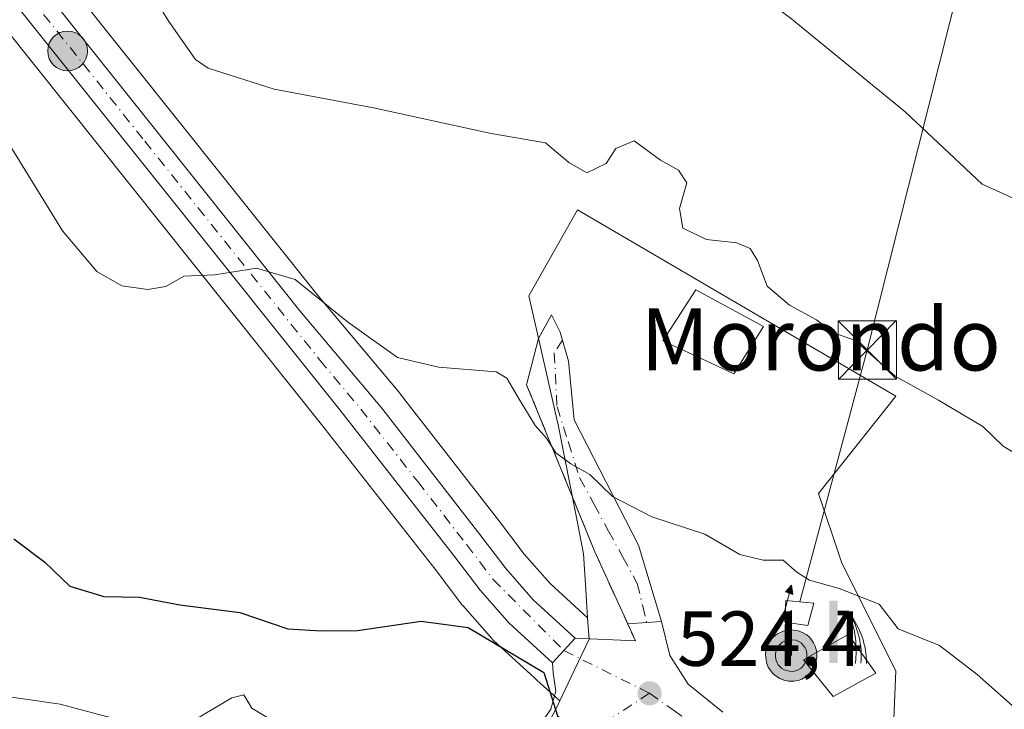
# Model space of a CAD drawing. Units: metres. Extents: x 593584 to 597022, y 4745256 to 4747622.
# Drawn here: x 595470 to 595597, y 4745320 to 4745409 of the extents above; entities that cross this region are included whole.
import ezdxf
from ezdxf.enums import TextEntityAlignment as Align

# ---------------------------------------------------------------- set-up
doc = ezdxf.new("R2010")
doc.units = ezdxf.units.M
doc.header["$MEASUREMENT"] = 0
for name, pattern in [('DGN Style 3', [2.307223458686699, 1.648016756204785, -0.6592067024819142]), ('DGN Style 4', [2.6384748266838614, 1.318413404963828, -0.6592067024819142, 0.001648016756204785, -0.6592067024819142]), ('DGN Style 5', [1.1536117293433497, 0.4944050268614355, -0.6592067024819142])]:
    doc.linetypes.add(name, pattern=pattern)
for name, color, linetype, lineweight in [('Antena puntual', 7, 'Continuous', 0), ('Carretera de calzada única Cxs', 7, 'Continuous', 13), ('Carretera de calzada única eje', 7, 'DGN Style 4', 0), ('Corriente natural lineal oculto', 9, 'DGN Style 4', 13), ('Corriente natural oculto Cxs', 9, 'Continuous', 13), ('Curva de nivel maestra', 30, 'Continuous', 30), ('Curva de nivel normal', 30, 'Continuous', 0), ('Curva de nivel normal depresión', 30, 'DGN Style 5', 0), ('Edificación Cxs', 1, 'Continuous', 13), ('Instalación de energía eléctrica Cxs', 135, 'Continuous', 0), ('Matorral CxS', 135, 'Continuous', 0), ('Muro lineal', 1, 'DGN Style 3', 13), ('Núcleo urbano CxS', 7, 'Continuous', 0), ('Prado CxS', 92, 'Continuous', 0), ('Punto de cota en terreno', 7, 'Continuous', 0), ('Punto kilométrico de carretera', 7, 'Continuous', 0), ('Rótulo de punto de cota en terreno', 7, 'Continuous', 0), ('Surgencia fuente', 7, 'Continuous', 0), ('Tendido', 6, 'Continuous', 0), ('Texto cartográfico', 7, 'Continuous', 0), ('Torre de tendido puntual', 7, 'Continuous', 0), ('Vía urbana Cxs', 4, 'Continuous', 0), ('Vía urbana eje', 4, 'DGN Style 4', 0)]:
    doc.layers.add(name, color=color, linetype=linetype, lineweight=lineweight)
doc.styles.add('Style-Arial', font='txt')

# ---------------------------------------------------------------- blocks, each defined once
blk = doc.blocks.new('*U9')
at = {"layer": 'Prado CxS', "color": 92, "linetype": 'Continuous', "lineweight": 0}
for points in [[(595463.7577000001, 4745413.255700001, 519.3163999999961), (595508.7673000004, 4745356.908700001, 521.8487000000023), (595523.3740999997, 4745338.2685, 524.1238000000012), (595526.7796999998, 4745333.7775, 524.6144000000058), (595526.8718999998, 4745333.661699999, 524.626099999994), (595526.9179999996, 4745333.608300001, 524.6312999999936), (595530.6579, 4745329.358300001, 525.1949000000022), (595530.8821, 4745329.1295, 525.2118999999948), (595536.1732999999, 4745324.292300001, 525.6312999999936), (595536.4559000004, 4745324.0233, 525.6575000000012), (595539.3920999998, 4745321.354499999, 525.5604000000021), (595538.7476000005, 4745320.001900001, 525.7715999999928), (595530.8668999998, 4745305.571900001, 527.9052999999985), (595521.5761000002, 4745300.914100001, 529.8965000000027), (595519.9508999997, 4745300.099300001, 530.2655999999988), (595508.1584999999, 4745297.1503, 531.314400000003), (595503.3765000004, 4745293.4307, 531.8589000000065), (595498.6063000001, 4745289.7203, 532.6609999999928), (595495.9644999999, 4745287.932, 532.8380000000034), (595458.5486000003, 4745287.413699999, 536.2130000000034)], [(595818.9439000003, 4745292.406400001, 497.224000000002), (595584.5488999998, 4745289.159200001, 525.1015000000043), (595574.5016000001, 4745293.4639, 525.5037000000011), (595582.2389000002, 4745315.946900001, 521.8522999999988), (595582.6075999998, 4745325.162699999, 521.0108999999939), (595575.6074999999, 4745339.167300001, 518.6569000000018), (595572.6584999999, 4745348.0143, 517.4075000000012), (595582.6075999998, 4745360.5441, 515.6294000000053), (595549.2314999999, 4745380.089299999, 516.2716999999975), (595541.6963000001, 4745384.501700001, 515.8745999999956), (595535.4299, 4745373.4463, 518.2483000000066), (595537.1826999999, 4745365.736300001, 518.4545000000071), (595539.2512999997, 4745356.636299999, 519.7927000000054), (595541.4469, 4745345.3475, 522.5048999999999), (595542.4338999996, 4745340.272700001, 523.4046999999991), (595542.7390999999, 4745335.665300001, 523.9159000000072), (595542.9811000006, 4745332.0121, 524.2675000000017), (595538.1474000001, 4745336.451300001, 524.0675999999949), (595534.8344999999, 4745340.219900001, 523.8638000000064), (595531.5191000003, 4745344.5877, 523.5341000000044), (595518.8985000001, 4745360.8215, 521.3757999999943), (595518.8278999999, 4745360.9089, 521.3701000000001), (595508.3221000005, 4745373.4199, 520.0227000000014), (595472.0941000005, 4745418.872300001, 517.7590999999958)]]:
    blk.add_polyline3d(points, dxfattribs=at)
blk = doc.blocks.new('*U13')
at = {"layer": 'Núcleo urbano CxS', "color": 7, "linetype": 'Continuous', "lineweight": 0}
blk.add_polyline3d([(595472.0941000005, 4745418.872300001, 517.7590999999958), (595508.3221000005, 4745373.4199, 520.0227000000014), (595518.8278999999, 4745360.9089, 521.3701000000001), (595518.8985000001, 4745360.8215, 521.3757999999943), (595531.5191000003, 4745344.5877, 523.5341000000044), (595534.8344999999, 4745340.219900001, 523.8638000000064), (595538.1474000001, 4745336.451300001, 524.0675999999949), (595542.9811000006, 4745332.0121, 524.2675000000017), (595543.1628999999, 4745329.267300001, 524.4425000000047), (595540.8141000001, 4745324.338500001, 524.9728000000032), (595539.3920999998, 4745321.354499999, 525.5604000000021), (595536.4559000004, 4745324.0233, 525.6575000000012), (595536.1732999999, 4745324.292300001, 525.6312999999936), (595530.8821, 4745329.1295, 525.2118999999948), (595530.6579, 4745329.358300001, 525.1949000000022), (595526.9179999996, 4745333.608300001, 524.6312999999936), (595526.8718999998, 4745333.661699999, 524.626099999994), (595526.7796999998, 4745333.7775, 524.6144000000058), (595523.3740999997, 4745338.2685, 524.1238000000012), (595508.7673000004, 4745356.908700001, 521.8487000000023), (595463.7577000001, 4745413.255700001, 519.3163999999961)], dxfattribs=at)
blk = doc.blocks.new('5SURGF')
at = {"layer": 'Surgencia fuente', "color": 142, "linetype": 'Continuous', "lineweight": 0, "extrusion": (0, 0, -1)}
for centre, radius, start, end in [((0.644833743095398, -0.01633039927482605), 1.070874391422745, 141.9976716712947, 179.5007827824058), ((0.6819917831420897, 0.09352136182785036), 1.038303084656652, 148.048019752393, 185.2231225301707), ((1.022981126785278, 0.1606754293441772), 1.313725565832531, 158.4605007237863, 187.3328646126753)]:
    blk.add_arc(centre, radius, start, end, dxfattribs=at)
for points in [[(0.052, 0.803), (-0.052, 0.803), (0.052, 0), (-0.052, 0)], [(-0.052, 0.6740000000000002), (-0.199, 0.6740000000000002), (-0.052, 0.611), (-0.199, 0.611)]]:
    blk.add_solid(points, dxfattribs=at)
blk = doc.blocks.new('5PATER')
at = {"layer": 'Matorral CxS', "linetype": 'Continuous', "lineweight": 0}
h = blk.add_hatch(color=51, dxfattribs=at)
edge = h.paths.add_edge_path()
edge.add_ellipse((0, 0), major_axis=(-0.1095731443231308, -0.1110710700762829), ratio=0.9994222409660322, start_angle=0, end_angle=360)
blk = doc.blocks.new('5HITCA')
at = {"layer": 'Corriente natural lineal oculto', "linetype": 'Continuous', "lineweight": 0}
h = blk.add_hatch(color=1, dxfattribs=at)
edge = h.paths.add_edge_path()
edge.add_arc((0, 0), 0.2558578010358639, 0, 360)
at = {"layer": 'Corriente natural lineal oculto', "color": 7, "linetype": 'Continuous', "lineweight": 0}
blk.add_circle((0, 0), 0.2558578010358639, dxfattribs=at)
blk = doc.blocks.new('5TTEND')
at = {"layer": 'Corriente natural oculto Cxs', "color": 7, "linetype": 'Continuous', "lineweight": 0}
for p, q in [((-0.375, 0.3754), (0.375, -0.3746)), ((0.3720000000000001, 0.3784000000000001), (-0.3720000000000001, -0.3776))]:
    blk.add_line(p, q, dxfattribs=at)
at = {"layer": 'Corriente natural oculto Cxs', "color": 7, "linetype": 'Continuous', "lineweight": 0, "flags": 128}
blk.add_lwpolyline([(-0.375, -0.3746), (0.375, -0.3746), (0.375, 0.3754), (-0.375, 0.3754), (-0.3720000000000001, -0.3776)], dxfattribs=at)
blk = doc.blocks.new('5ANTEN')
at = {"layer": 'Curva de nivel normal depresión', "linetype": 'Continuous', "lineweight": 0, "extrusion": (0, 0, -1)}
blk.add_hatch(color=5, dxfattribs=at).paths.add_polyline_path([(-0.0254, 0.7572), (-0.0074, 0.8788), (0.0718, 0.7896000000000001)])
at = {"layer": 'Curva de nivel normal depresión', "linetype": 'Continuous', "lineweight": 0}
for points in [[(0.039, -0.3583), (-0.0328, -0.3574), (-0.09210000000000002, -0.3441000000000001), (-0.1438, -0.3251), (-0.1919, -0.2949), (-0.2269, -0.263), (-0.2647, -0.2219), (-0.2906, -0.178), (-0.3112, -0.1303), (-0.3232, -0.064), (-0.3252, -0.0046), (-0.3178, 0.0489), (-0.2941, 0.1163), (-0.2696, 0.1597), (-0.2321, 0.2034), (-0.1989, 0.2326), (-0.171, 0.2528), (-0.099, 0.2862), (-0.0524, 0.2994), (0.0124, 0.3021), (0.0915, 0.2914), (0.1483, 0.269), (0.2024, 0.2377), (0.2338, 0.2116), (0.2578, 0.185), (0.291, 0.1357), (0.312, 0.0935), (0.3246, 0.05110000000000001), (0.3333, 0.0027), (0.3324, -0.0536), (0.3246, -0.1024), (0.305, -0.1598), (0.2789, -0.2113), (0.2476, -0.2515), (0.229, -0.2727), (0.1906, -0.3008), (0.1399, -0.3302), (0.0916, -0.3488000000000001)], [(0.0285, -0.2317), (-0.018, -0.2311), (-0.0563, -0.2225), (-0.0877, -0.2109), (-0.1151, -0.1938), (-0.1376, -0.1733), (-0.1625, -0.1461), (-0.1776, -0.1206), (-0.1893, -0.0935), (-0.1971, -0.0505), (-0.1984, -0.0112), (-0.1942, 0.019), (-0.1785, 0.06380000000000001), (-0.1655, 0.0867), (-0.1419, 0.1143), (-0.1199, 0.1337), (-0.1067, 0.1432), (-0.0549, 0.1672), (-0.0323, 0.1736), (0.006500000000000001, 0.1753), (0.0594, 0.1681), (0.0931, 0.1548), (0.1298, 0.1336), (0.146, 0.1201), (0.1579, 0.1069), (0.1815, 0.0719), (0.1939, 0.047), (0.2013, 0.0218), (0.2066, -0.0076), (0.2061, -0.0426), (0.2014, -0.0718), (0.1882, -0.1105), (0.1716, -0.1432), (0.1501, -0.1709), (0.1431, -0.1788), (0.1213, -0.1948), (0.08510000000000001, -0.2158), (0.0573, -0.2265)]]:
    blk.add_hatch(color=5, dxfattribs=at).paths.add_polyline_path(points)
at = {"layer": 'Curva de nivel normal depresión', "color": 7, "linetype": 'Continuous', "lineweight": 0, "elevation": 0.05, "flags": 128}
blk.add_lwpolyline([(0.007, -0.0288), (0.0074, 0.5504), (-0.1102, 0.4384), (0.0074, 0.8788)], dxfattribs=at)
at = {"layer": 'Curva de nivel normal depresión', "color": 7, "linetype": 'Continuous', "lineweight": 0, "flags": 128}
for points in [[(-0.2321, 0.2034), (-0.2696, 0.1597), (-0.2941, 0.1163), (-0.3178, 0.0489), (-0.3252, -0.0046), (-0.3232, -0.064), (-0.3112, -0.1303), (-0.2906, -0.178), (-0.2647, -0.2219), (-0.2269, -0.263), (-0.1919, -0.2949), (-0.1438, -0.3251), (-0.09210000000000002, -0.3441000000000001), (-0.0328, -0.3574), (0.039, -0.3583), (0.0916, -0.3488000000000001), (0.1399, -0.3302), (0.1906, -0.3008), (0.229, -0.2727), (0.2476, -0.2515), (0.2789, -0.2113), (0.305, -0.1598), (0.3246, -0.1024), (0.3324, -0.0536), (0.3333, 0.0027), (0.3246, 0.05110000000000001), (0.312, 0.0935), (0.291, 0.1357), (0.2578, 0.185), (0.2338, 0.2116), (0.2024, 0.2377), (0.1483, 0.269), (0.0915, 0.2914), (0.0124, 0.3021), (-0.0524, 0.2994), (-0.099, 0.2862), (-0.171, 0.2528), (-0.1989, 0.2326)], [(-0.1419, 0.1143), (-0.1655, 0.0867), (-0.1785, 0.06380000000000001), (-0.1942, 0.019), (-0.1984, -0.0112), (-0.1971, -0.0505), (-0.1893, -0.0935), (-0.1776, -0.1206), (-0.1625, -0.1461), (-0.1376, -0.1733), (-0.1151, -0.1938), (-0.0877, -0.2109), (-0.0563, -0.2225), (-0.018, -0.2311), (0.0285, -0.2317), (0.0573, -0.2265), (0.08510000000000001, -0.2158), (0.1213, -0.1948), (0.1431, -0.1788), (0.1501, -0.1709), (0.1716, -0.1432), (0.1882, -0.1105), (0.2014, -0.0718), (0.2061, -0.0426), (0.2066, -0.0076), (0.2013, 0.0218), (0.1939, 0.047), (0.1815, 0.0719), (0.1579, 0.1069), (0.146, 0.1201), (0.1298, 0.1336), (0.0931, 0.1548), (0.0594, 0.1681), (0.006500000000000001, 0.1753), (-0.0323, 0.1736), (-0.0549, 0.1672), (-0.1067, 0.1432), (-0.1199, 0.1337)]]:
    blk.add_lwpolyline(points, close=True, dxfattribs=at)
at = {"layer": 'Curva de nivel normal depresión', "color": 7, "linetype": 'Continuous', "lineweight": 0}
blk.add_3dface([(0.0074, 0.8788, 0.05), (0.0254, 0.7572, 0.05), (-0.0718, 0.7896000000000001, 0.05)], dxfattribs=at)

msp = doc.modelspace()

# ---------------------------------------------------------------- linework, layer by layer
at = {"layer": 'Carretera de calzada única Cxs', "color": 7, "linetype": 'Continuous', "lineweight": 13, "extrusion": (0.7366652737081201, -0.676257550078982, 2.1764965858594e-05), "elevation": -2770350.16180403, "flags": 128}
msp.add_lwpolyline([(3898458.743722889, 587.879776827252), (3898456.599230389, 586.0558768268315), (3898454.440584499, 586.0195768268158)], dxfattribs=at)
at = {"layer": 'Carretera de calzada única Cxs', "color": 7, "linetype": 'Continuous', "lineweight": 13}
for points in [[(595294.9700999996, 4745596.610099999, 504.6964000000008), (595301.1601, 4745591.610099999, 505.0130000000063), (595334.3701, 4745565.8301, 508.2197000000015), (595350.7301000003, 4745552.600099999, 508.9321999999956), (595375.1001000004, 4745532.630100001, 511.1117999999988), (595382.9200999998, 4745525.1801, 511.4573999999994), (595395.9200999998, 4745510.2601, 513.0063999999984), (595412.6201, 4745488.5001, 514.0442999999941), (595422.1601, 4745476.9001, 515.4453999999969), (595446.4200999998, 4745446.1501, 517.5338999999949), (595469.7500999998, 4745417.0001, 518.5776000000042), (595506.0000999998, 4745371.520099999, 520.9802000000054), (595516.5301000001, 4745358.9801, 522.1505999999936), (595529.1401000004, 4745342.7601, 523.8589000000065), (595532.5100999996, 4745338.3201, 524.1696999999986), (595536.0000999998, 4745334.350099999, 526.0639999999985), (595541.3901000004, 4745329.4001, 527.5831999999937)], [(595412.6201, 4745488.5001, 514.0442999999941), (595422.1601, 4745476.9001, 515.4453999999969), (595446.4200999998, 4745446.1501, 517.5338999999949), (595469.7500999998, 4745417.0001, 518.5776000000042), (595506.0000999998, 4745371.520099999, 520.9802000000054), (595516.5301000001, 4745358.9801, 522.1505999999936), (595529.1401000004, 4745342.7601, 523.8589000000065), (595532.5100999996, 4745338.3201, 524.1696999999986), (595536.0000999998, 4745334.350099999, 526.0639999999985), (595541.3901000004, 4745329.4001, 527.5831999999937), (595539.9398999996, 4745327.8203, 525.7593000000053), (595538.4801000003, 4745326.2301, 525.7229999999981), (595532.9101, 4745331.340100001, 525.4321000000054), (595529.1700999998, 4745335.590100001, 524.5354999999981), (595525.7500999998, 4745340.100099999, 524.2458999999944), (595511.1201, 4745358.770099999, 522.156799999997), (595466.1001000004, 4745415.130100001, 519.311400000006), (595448.6901000004, 4745436.850099999, 518.5524000000005), (595435.0301000001, 4745454.4001, 517.7902000000031), (595390.1401000004, 4745510.2601, 513.6120999999986)], [(595538.4801000003, 4745326.2301, 525.7229999999981), (595532.9101, 4745331.340100001, 525.4321000000054), (595529.1700999998, 4745335.590100001, 524.5354999999981), (595525.7500999998, 4745340.100099999, 524.2458999999944), (595511.1201, 4745358.770099999, 522.156799999997), (595466.1001000004, 4745415.130100001, 519.311400000006), (595448.6901000004, 4745436.850099999, 518.5524000000005), (595435.0301000001, 4745454.4001, 517.7902000000031), (595390.1401000004, 4745510.2601, 513.6120999999986)]]:
    msp.add_polyline3d(points, dxfattribs=at)
at = {"layer": 'Carretera de calzada única eje', "color": 7, "linetype": 'DGN Style 4', "lineweight": 0}
msp.add_polyline3d([(595401.3901000004, 4745499.380100001, 513.4425000000047), (595423.8201000001, 4745471.440099999, 516.3512999999948), (595428.6001000004, 4745465.6501, 516.4600999999967), (595440.7301000003, 4745450.2601, 517.5522000000057), (595447.5701000001, 4745441.5001, 517.9128999999957), (595459.2301000003, 4745426.9301, 518.4510000000009), (595467.9200999998, 4745416.0601, 518.8092999999935), (595486.0500999996, 4745393.3301, 519.9762000000047), (595508.5701000001, 4745365.1501, 521.5316000000021), (595513.8201000001, 4745358.880100001, 522.1610999999976), (595521.1401000004, 4745349.540100001, 523.4713000000047), (595527.4401000004, 4745341.4301, 523.9582999999984), (595529.1201, 4745339.210100001, 524.1646000000037), (595530.8300999999, 4745336.940099999, 524.3145999999979), (595539.9401000004, 4745327.8201, 525.7592000000004)], dxfattribs=at)
at = {"layer": 'Curva de nivel maestra', "color": 30, "linetype": 'Continuous', "lineweight": 30, "elevation": 525, "flags": 128}
msp.add_lwpolyline([(595469.2000000002, 4745342.190099999), (595473.1799999997, 4745339.1801), (595476.4299999997, 4745336.090100001), (595480.79, 4745334.780099999), (595485.3600000005, 4745334.6801), (595490.5499999998, 4745333.690099999), (595498.25, 4745332.7301), (595504.4400000004, 4745330.620100001), (595508.7800000003, 4745330.370100001), (595513.3799999999, 4745330.380100001), (595521.5899999999, 4745331.5801), (595527.6299999999, 4745330.790100001), (595537.3399999999, 4745325.0001), (595539.1299999999, 4745319.440099999), (595544.4000000004, 4745315.4001), (595548.7000000002, 4745314.470100001), (595552.4600000001, 4745314.9001), (595556.1399999997, 4745313.9101), (595562.4000000004, 4745309.6501), (595564.8099999996, 4745306.4801), (595565.1969999997, 4745305.443399999)], dxfattribs=at)
at = {"layer": 'Curva de nivel normal', "color": 30, "linetype": 'Continuous', "lineweight": 0, "flags": 128}
for points, elevation in [([(595435.4299999997, 4745490.689999999), (595452.0700000003, 4745480.210000001), (595468.0300000003, 4745467.350000001), (595486.1500000004, 4745449.640000001), (595499.75, 4745434.720000001), (595507.9800000006, 4745426.810000001), (595514.9199999999, 4745424.24), (595524.2000000002, 4745423.75), (595532.1500000004, 4745422.060000001), (595537.8399999999, 4745421.4), (595544.5199999996, 4745422.939999999), (595550.0700000003, 4745426.34), (595552.54, 4745427.350000001), (595553.2999999998, 4745425.609999999), (595553.9400000004, 4745421.289999999), (595557.7800000003, 4745418.970000001), (595561.75, 4745414.699999999), (595569.2199999997, 4745409.029999999), (595583.7999999998, 4745397.119999999), (595593.7300000006, 4745387.779999999), (595598.7199999997, 4745385.51)], 510), ([(595599.54, 4745352.199999999), (595596.4299999997, 4745354.09), (595593.7999999998, 4745356.619999999), (595588.0999999996, 4745360.039999999), (595582.5300000003, 4745363.100000001), (595577.3399999999, 4745367.730000001), (595574.5700000003, 4745368.66), (595572.4199999999, 4745370.369999999), (595568.9199999999, 4745372.25), (595566.0599999996, 4745374.699999999), (595564.8099999996, 4745377.970000001), (595563.8799999999, 4745379.539999999), (595562.1500000004, 4745380.27), (595558.25, 4745380.67), (595555.2400000002, 4745382.16), (595554.7999999998, 4745384.67), (595555.7199999997, 4745387.960000001), (595554.6500000004, 4745389.609999999), (595552.3499999996, 4745390.9), (595548.9800000006, 4745393.390000001), (595546.5999999996, 4745392.4), (595545.3499999996, 4745390.449999999), (595542.8899999997, 4745389.24), (595540.5499999998, 4745390.59), (595537.5800000001, 4745393.100000001), (595530.5700000003, 4745394.33), (595515.4500000002, 4745397.630000001), (595502.6799999997, 4745400.01), (595494.1900000004, 4745402.74), (595492.5599999996, 4745403.84), (595489.1299999999, 4745408.730000001), (595478.4000000004, 4745426.15)], 515), ([(595597.5599999996, 4745320.730000001), (595593.0700000003, 4745324.730000001), (595588.2300000006, 4745328.470000001), (595582.9299999997, 4745330.59), (595580.4600000001, 4745333.779999999), (595575.3399999999, 4745335.800000001), (595571.5199999996, 4745336.850000001), (595569.9000000004, 4745337.890000001), (595568.1100000005, 4745339.439999999), (595565.54, 4745339.42), (595562.54, 4745340.180000001), (595558.0700000003, 4745342.800000001), (595551.25, 4745345.029999999), (595546.2000000002, 4745347.609999999), (595543.2599999999, 4745350.470000001), (595540.8300000001, 4745351.810000001), (595538.9000000004, 4745353.26), (595537.6799999997, 4745355.119999999), (595536.2599999999, 4745356.75), (595534.04, 4745360.359999999), (595532.6100000005, 4745362.83), (595531.2100000001, 4745363.66), (595523.79, 4745364.279999999), (595518.54, 4745365.49), (595512.0999999996, 4745370.100000001), (595505.3700000001, 4745375.539999999), (595500.4199999999, 4745377.01), (595495.0700000003, 4745376.16), (595491.0700000003, 4745375.970000001), (595488.7400000002, 4745374.66), (595486.4400000004, 4745374.27), (595483.0999999996, 4745374.730000001), (595479.8899999997, 4745376.550000001), (595475.4500000002, 4745381.779999999), (595468.6100000005, 4745392.930000001)], 520), ([(595465.0300000003, 4745322.369999999), (595475.1799999997, 4745320.92), (595481.0700000003, 4745319.33), (595486.7400000002, 4745318.220000001), (595492.5999999996, 4745318.99), (595497.2199999997, 4745321.75), (595498.7699999996, 4745322.130000001), (595499.8300000001, 4745320.42), (595502.5099999999, 4745318.76), (595504.5, 4745318.26), (595505.5099999999, 4745317.15), (595506.8499999996, 4745316.32), (595508.4199999999, 4745315.49), (595512.2000000002, 4745314.680000001), (595514.3600000005, 4745312.140000001), (595515.1500000004, 4745309.140000001), (595516.5499999998, 4745307.74), (595520.3099999996, 4745307.41), (595522.6500000004, 4745306.460000001), (595522.5800000001, 4745304.119999999), (595521, 4745300.730000001), (595521.04, 4745298.33), (595522.9900000002, 4745295.439999999), (595523.8162000002, 4745294.630200001)], 530)]:
    msp.add_lwpolyline(points, dxfattribs=dict(at, elevation=elevation))
at = {"layer": 'Edificación Cxs', "color": 1, "linetype": 'Continuous', "lineweight": 13, "elevation": 520.3266000000004, "flags": 128}
msp.add_lwpolyline([(595565.6101000002, 4745369.5001), (595561.7701000003, 4745363.4101), (595558.2200999996, 4745365.0701), (595552.6700999998, 4745367.6501), (595556.9101, 4745374.2301)], close=True, dxfattribs=at)
at = {"layer": 'Edificación Cxs', "color": 1, "linetype": 'Continuous', "lineweight": 13}
for points in [[(595565.6101000002, 4745369.5001, 519.5402999999933), (595561.7701000003, 4745363.4101, 520.3266000000004), (595558.2200999996, 4745365.0701, 520.178899999999), (595552.6700999998, 4745367.6501, 518.5773999999947), (595556.9101, 4745374.2301, 519.8929999999964), (595565.6101000002, 4745369.5001, 519.5402999999933)], [(595572.0601000005, 4745333.9101, 524.1088000000018), (595571.3000999996, 4745331.040100001, 523.642200000002), (595568.3501000004, 4745331.4801, 523.9651000000014), (595568.4801000003, 4745334.2401, 523.9336000000039), (595572.0601000005, 4745333.9101, 524.1088000000018)], [(595580.0601000005, 4745324.9001, 523.057799999995), (595574.5701000001, 4745321.890100001, 523.9364999999962), (595570.7301000003, 4745326.630100001, 522.5816999999952), (595576.4801000003, 4745329.890100001, 522.7976999999955), (595580.0601000005, 4745324.9001, 523.057799999995)]]:
    msp.add_polyline3d(points, dxfattribs=at)
for points in [[(595572.0601000005, 4745333.9101, 524.1088000000018), (595571.3000999996, 4745331.040100001, 524.1088000000018), (595568.3501000004, 4745331.4801, 524.1088000000018), (595568.4801000003, 4745334.2401, 524.1088000000018)], [(595580.0601000005, 4745324.9001, 523.9364999999962), (595574.5701000001, 4745321.890100001, 523.9364999999962), (595570.7301000003, 4745326.630100001, 523.9364999999962), (595576.4801000003, 4745329.890100001, 523.9364999999962)]]:
    msp.add_3dface(points, dxfattribs=at)
at = {"layer": 'Instalación de energía eléctrica Cxs', "color": 135, "linetype": 'Continuous', "lineweight": 0}
msp.add_polyline3d([(595572.0601000005, 4745333.9101, 524.1088000000018), (595571.3000999996, 4745331.040100001, 523.642200000002), (595568.3501000004, 4745331.4801, 523.9651000000014), (595568.4801000003, 4745334.2401, 523.9336000000039), (595570.2699999996, 4745334.074999999, 524.0488000000041)], close=True, dxfattribs=at)
msp.add_polyline3d([(595572.0601000005, 4745333.9101, 524.1088000000018), (595571.3000999996, 4745331.040100001, 523.642200000002), (595568.3501000004, 4745331.4801, 523.9651000000014), (595568.4801000003, 4745334.2401, 523.9336000000039), (595570.2699999996, 4745334.074999999, 524.0488000000041), (595572.0601000005, 4745333.9101, 524.1088000000018)], dxfattribs=at)
at = {"layer": 'Muro lineal', "color": 1, "linetype": 'DGN Style 3', "lineweight": 13, "extrusion": (0.9090997954761453, 0.4034851393542878, 0.1036209640250558), "elevation": 2456137.80428567, "flags": 128}
msp.add_lwpolyline([(4095766.14129835, -255362.0615924548), (4095742.932149953, -255355.2490194122), (4095730.331774568, -255356.6049184079)], dxfattribs=at)
at = {"layer": 'Núcleo urbano CxS', "color": 7, "linetype": 'Continuous', "lineweight": 0}
for points in [[(595274.9457, 4745617.047900001, 503.2660000000033), (595296.8459000001, 4745599.0471, 503.4349999999977), (595303.0334999999, 4745593.953500001, 503.7262000000047), (595336.2330999998, 4745568.181299999, 505.7167000000045), (595352.6240999997, 4745554.926700001, 507.4922999999981), (595377.0151000004, 4745534.939300001, 509.7473999999929), (595377.1694999998, 4745534.802100001, 509.764599999995), (595384.9895000001, 4745527.3521, 510.7934999999998), (595385.1819000002, 4745527.150900001, 510.8019000000059), (595398.2001, 4745512.2097, 512.0141000000004), (595398.2999, 4745512.0867, 512.0176000000065), (595414.9693, 4745490.366699999, 513.0757000000012), (595424.4962999999, 4745478.7819, 514.2654999999941), (595448.7688999996, 4745448.0165, 516.9658999999956), (595472.0941000005, 4745418.872300001, 517.7590999999958), (595508.3221000005, 4745373.4199, 520.0227000000014), (595518.8278999999, 4745360.9089, 521.3701000000001), (595518.8985000001, 4745360.8215, 521.3757999999943), (595531.5191000003, 4745344.5877, 523.5341000000044), (595534.8344999999, 4745340.219900001, 523.8638000000064), (595538.1474000001, 4745336.451300001, 524.0675999999949), (595542.9811000006, 4745332.0121, 524.2675000000017)], [(595387.8356999997, 4745508.338500001, 512.8868999999977), (595432.6771, 4745452.539100001, 517.9902000000002), (595446.3360000001, 4745434.990700001, 519.1288000000059), (595463.7577000001, 4745413.255700001, 519.3163999999961), (595508.7673000004, 4745356.908700001, 521.8487000000023), (595523.3740999997, 4745338.2685, 524.1238000000012), (595526.7796999998, 4745333.7775, 524.6144000000058), (595526.8718999998, 4745333.661699999, 524.626099999994), (595526.9179999996, 4745333.608300001, 524.6312999999936), (595530.6579, 4745329.358300001, 525.1949000000022), (595530.8821, 4745329.1295, 525.2118999999948), (595536.1732999999, 4745324.292300001, 525.6312999999936), (595536.4559000004, 4745324.0233, 525.6575000000012), (595539.3920999998, 4745321.354499999, 525.5604000000021)], [(595538.7476000005, 4745320.001900001, 525.7715999999928), (595539.3920999998, 4745321.354499999, 525.5604000000021), (595540.8141000001, 4745324.338500001, 524.9728000000032), (595543.1628999999, 4745329.267300001, 524.4425000000047), (595542.9811000006, 4745332.0121, 524.2675000000017), (595542.7390999999, 4745335.665300001, 523.9159000000072), (595542.4338999996, 4745340.272700001, 523.4046999999991), (595541.4469, 4745345.3475, 522.5048999999999), (595539.2512999997, 4745356.636299999, 519.7927000000054), (595537.1826999999, 4745365.736300001, 518.4545000000071), (595535.4299, 4745373.4463, 518.2483000000066), (595541.6963000001, 4745384.501700001, 515.8745999999956), (595549.2314999999, 4745380.089299999, 516.2716999999975), (595582.6075999998, 4745360.5441, 515.6294000000053), (595572.6584999999, 4745348.0143, 517.4075000000012), (595575.6074999999, 4745339.167300001, 518.6569000000018), (595582.6075999998, 4745325.162699999, 521.0108999999939), (595582.2389000002, 4745315.946900001, 521.8522999999988)], [(595584.5486000003, 4745289.159299999, 525.1015000000043), (595574.5016000001, 4745293.4639, 525.5037000000011), (595582.2389000002, 4745315.946900001, 521.8522999999988), (595582.6075999998, 4745325.162699999, 521.0108999999939), (595575.6074999999, 4745339.167300001, 518.6569000000018), (595572.6584999999, 4745348.0143, 517.4075000000012), (595582.6075999998, 4745360.5441, 515.6294000000053), (595549.2314999999, 4745380.089299999, 516.2716999999975), (595541.6963000001, 4745384.501700001, 515.8745999999956), (595535.4299, 4745373.4463, 518.2483000000066), (595537.1826999999, 4745365.736300001, 518.4545000000071), (595539.2512999997, 4745356.636299999, 519.7927000000054), (595541.4469, 4745345.3475, 522.5048999999999), (595542.4338999996, 4745340.272700001, 523.4046999999991), (595542.7390999999, 4745335.665300001, 523.9159000000072), (595542.9811000006, 4745332.0121, 524.2675000000017)], [(595542.9811000006, 4745332.0121, 524.2675000000017), (595543.1628999999, 4745329.267300001, 524.4425000000047), (595540.8141000001, 4745324.338500001, 524.9728000000032), (595539.3920999998, 4745321.354499999, 525.5604000000021)], [(595542.9811000006, 4745332.0121, 524.2675000000017), (595543.1628999999, 4745329.267300001, 524.4425000000047), (595540.8141000001, 4745324.338500001, 524.9728000000032), (595539.3920999998, 4745321.354499999, 525.5604000000021)], [(595539.3920999998, 4745321.354499999, 525.5604000000021), (595538.7476000005, 4745320.001900001, 525.7715999999928), (595530.8668999998, 4745305.571900001, 527.9052999999985), (595521.5761000002, 4745300.914100001, 529.8965000000027), (595519.9508999997, 4745300.099300001, 530.2655999999988), (595508.1584999999, 4745297.1503, 531.314400000003), (595503.3765000004, 4745293.4307, 531.8589000000065), (595498.6063000001, 4745289.7203, 532.6609999999928), (595495.9647000004, 4745287.9321, 532.8380000000034)]]:
    msp.add_polyline3d(points, dxfattribs=at)
at = {"layer": 'Prado CxS', "color": 92, "linetype": 'Continuous', "lineweight": 0}
for points in [[(595274.9457, 4745617.047900001, 503.2660000000033), (595296.8459000001, 4745599.0471, 503.4349999999977), (595303.0334999999, 4745593.953500001, 503.7262000000047), (595336.2330999998, 4745568.181299999, 505.7167000000045), (595352.6240999997, 4745554.926700001, 507.4922999999981), (595377.0151000004, 4745534.939300001, 509.7473999999929), (595377.1694999998, 4745534.802100001, 509.764599999995), (595384.9895000001, 4745527.3521, 510.7934999999998), (595385.1819000002, 4745527.150900001, 510.8019000000059), (595398.2001, 4745512.2097, 512.0141000000004), (595398.2999, 4745512.0867, 512.0176000000065), (595414.9693, 4745490.366699999, 513.0757000000012), (595424.4962999999, 4745478.7819, 514.2654999999941), (595448.7688999996, 4745448.0165, 516.9658999999956), (595472.0941000005, 4745418.872300001, 517.7590999999958), (595508.3221000005, 4745373.4199, 520.0227000000014), (595518.8278999999, 4745360.9089, 521.3701000000001), (595518.8985000001, 4745360.8215, 521.3757999999943), (595531.5191000003, 4745344.5877, 523.5341000000044), (595534.8344999999, 4745340.219900001, 523.8638000000064), (595538.1474000001, 4745336.451300001, 524.0675999999949), (595542.9811000006, 4745332.0121, 524.2675000000017)], [(595387.8356999997, 4745508.338500001, 512.8868999999977), (595432.6771, 4745452.539100001, 517.9902000000002), (595446.3360000001, 4745434.990700001, 519.1288000000059), (595463.7577000001, 4745413.255700001, 519.3163999999961), (595508.7673000004, 4745356.908700001, 521.8487000000023), (595523.3740999997, 4745338.2685, 524.1238000000012), (595526.7796999998, 4745333.7775, 524.6144000000058), (595526.8718999998, 4745333.661699999, 524.626099999994), (595526.9179999996, 4745333.608300001, 524.6312999999936), (595530.6579, 4745329.358300001, 525.1949000000022), (595530.8821, 4745329.1295, 525.2118999999948), (595536.1732999999, 4745324.292300001, 525.6312999999936), (595536.4559000004, 4745324.0233, 525.6575000000012), (595539.3920999998, 4745321.354499999, 525.5604000000021)], [(595584.5486000003, 4745289.159299999, 525.1015000000043), (595574.5016000001, 4745293.4639, 525.5037000000011), (595582.2389000002, 4745315.946900001, 521.8522999999988), (595582.6075999998, 4745325.162699999, 521.0108999999939), (595575.6074999999, 4745339.167300001, 518.6569000000018), (595572.6584999999, 4745348.0143, 517.4075000000012), (595582.6075999998, 4745360.5441, 515.6294000000053), (595549.2314999999, 4745380.089299999, 516.2716999999975), (595541.6963000001, 4745384.501700001, 515.8745999999956), (595535.4299, 4745373.4463, 518.2483000000066), (595537.1826999999, 4745365.736300001, 518.4545000000071), (595539.2512999997, 4745356.636299999, 519.7927000000054), (595541.4469, 4745345.3475, 522.5048999999999), (595542.4338999996, 4745340.272700001, 523.4046999999991), (595542.7390999999, 4745335.665300001, 523.9159000000072), (595542.9811000006, 4745332.0121, 524.2675000000017)], [(595539.3920999998, 4745321.354499999, 525.5604000000021), (595538.7476000005, 4745320.001900001, 525.7715999999928), (595530.8668999998, 4745305.571900001, 527.9052999999985), (595521.5761000002, 4745300.914100001, 529.8965000000027), (595519.9508999997, 4745300.099300001, 530.2655999999988), (595508.1584999999, 4745297.1503, 531.314400000003), (595503.3765000004, 4745293.4307, 531.8589000000065), (595498.6063000001, 4745289.7203, 532.6609999999928), (595495.9647000004, 4745287.9321, 532.8380000000034)]]:
    msp.add_polyline3d(points, dxfattribs=at)
at = {"layer": 'Tendido', "color": 6, "linetype": 'Continuous', "lineweight": 0}
msp.add_polyline3d([(595728.9100000003, 4745956.33, 435.8375999999989), (595672.3437000001, 4745736.3564, 453.0984999999928), (595645.2237999998, 4745630.1259, 469.1013999999996), (595610.6956000002, 4745492.542300001, 499.5589000000036), (595578.9456000002, 4745366.4681, 518.6754999999976), (595570.2699999996, 4745334.074999999, 524.0488000000041)], dxfattribs=at)
at = {"layer": 'Vía urbana Cxs', "color": 4, "linetype": 'Continuous', "lineweight": 0, "extrusion": (-0.07066939037487081, 0.9974996369771314, 0.0005581169547523506), "elevation": 4691379.467418883, "flags": 128}
msp.add_lwpolyline([(-929413.2102277381, -2094.628648176249), (-929411.3104181951, -2093.116947940804), (-929408.8696440593, -2091.299247657702)], dxfattribs=at)
msp.add_lwpolyline([(-929413.2102277381, -2094.628648176249), (-929411.3104181951, -2093.116947940804), (-929408.8696440593, -2091.299247657702)], dxfattribs=at)
at = {"layer": 'Vía urbana Cxs', "color": 4, "linetype": 'Continuous', "lineweight": 0, "extrusion": (0.2350788687144901, -0.5141517030661926, 0.8248551095301826), "elevation": -2299384.62756197, "flags": 128}
msp.add_lwpolyline([(2514802.894540257, 3355804.463325978), (2514802.894540257, 3355807.393753215)], dxfattribs=at)
at = {"layer": 'Vía urbana Cxs', "color": 4, "linetype": 'Continuous', "lineweight": 0, "extrusion": (0.7366652737081201, -0.676257550078982, 2.1764965858594e-05), "elevation": -2770350.16180403, "flags": 128}
msp.add_lwpolyline([(3898458.743722889, 587.879776827252), (3898456.599230389, 586.0558768268315), (3898454.440584499, 586.0195768268158)], dxfattribs=at)
at = {"layer": 'Vía urbana Cxs', "color": 4, "linetype": 'Continuous', "lineweight": 0, "extrusion": (0.2722682310142527, -0.01228013925896991, 0.9621430291594644), "elevation": 104381.3054135656, "flags": 128}
msp.add_lwpolyline([(4767343.545022462, -366552.871946922), (4767343.545022462, -366560.9454752806)], dxfattribs=at)
at = {"layer": 'Vía urbana Cxs', "color": 4, "linetype": 'Continuous', "lineweight": 0}
msp.add_polyline3d([(595552.4746000003, 4745331.557, 523.7100999999967), (595550.5795999998, 4745331.421900001, 525.2217999999993), (595548.1449999996, 4745331.248400001, 527.039499999999), (595543.9101, 4745340.5101, 526.7314000000042), (595535.9533000002, 4745360.016600001, 520.1184999999969), (595535.1401000004, 4745362.0101, 519.9554999999964), (595536.6841000002, 4745367.955399999, 520.271900000007), (595538.3377, 4745370.9981, 522.710699999996), (595539.4622, 4745368.749100001, 520.3130999999995), (595540.5206000004, 4745365.045, 518.9924000000028), (595541.2482000003, 4745357.5043, 520.7482000000019), (595549.5164000001, 4745341.364700001, 528.9308000000019)], close=True, dxfattribs=at)
for points in [[(595535.1401000004, 4745362.0101, 519.9554999999964), (595536.6841000002, 4745367.955399999, 520.271900000007), (595538.3377, 4745370.9981, 522.710699999996), (595539.4622, 4745368.749100001, 520.3130999999995), (595540.5206000004, 4745365.045, 518.9924000000028), (595541.2482000003, 4745357.5043, 520.7482000000019), (595549.5164000001, 4745341.364700001, 528.9308000000019), (595552.4746000003, 4745331.557, 523.7100999999967)], [(595548.1449999996, 4745331.248400001, 527.039499999999), (595543.9101, 4745340.5101, 526.7314000000042), (595535.9533000002, 4745360.016600001, 520.1184999999969), (595535.1401000004, 4745362.0101, 519.9554999999964)], [(595533.8103999998, 4745313.826500001, 527.9193999999989), (595538.2554000001, 4745320.282400001, 526.1698000000034), (595538.8903999999, 4745322.6107, 526.0050000000047), (595538.5729, 4745324.939099999, 525.8524000000034), (595538.4801000003, 4745326.2301, 525.7229999999981), (595539.9398999996, 4745327.8203, 525.7593000000053), (595541.3901000004, 4745329.4001, 527.5831999999937), (595549.1501000002, 4745329.050100001, 525.3828000000067), (595548.1449999996, 4745331.248400001, 527.039499999999), (595550.5795999998, 4745331.421900001, 525.2217999999993), (595552.4746000003, 4745331.557, 523.7100999999967), (595553.5329, 4745327.191299999, 524.1594000000041), (595555.9142000005, 4745323.487199999, 524.3217000000004), (595560.3501000004, 4745319.9101, 523.9991000000009)], [(595552.4746000003, 4745331.557, 523.7100999999967), (595553.5329, 4745327.191299999, 524.1594000000041), (595555.9142000005, 4745323.487199999, 524.3217000000004), (595560.3501000004, 4745319.9101, 523.9991000000009)], [(595492.2366000004, 4745287.8804, 534.2526000000071), (595498.0387000004, 4745291.7073, 533.4299000000028), (595505.6586999996, 4745295.1998, 533.0314999999973), (595518.0412, 4745298.0573, 531.5029000000068), (595524.8145000003, 4745301.0207, 531.1154999999999), (595529.3653999995, 4745307.264900001, 530.9213000000018), (595533.8103999998, 4745313.826500001, 527.9193999999989), (595538.2554000001, 4745320.282400001, 526.1698000000034), (595538.8903999999, 4745322.6107, 526.0050000000047), (595538.5729, 4745324.939099999, 525.8524000000034), (595538.4801000003, 4745326.2301, 525.7229999999981)]]:
    msp.add_polyline3d(points, dxfattribs=at)
at = {"layer": 'Vía urbana eje', "color": 4, "linetype": 'DGN Style 4', "lineweight": 0, "extrusion": (0.07638896344733845, -0.03819448172366922, 0.996346279076357), "elevation": -135228.8197592894, "flags": 128}
msp.add_lwpolyline([(4510683.790381747, 1583745.284566279), (4510683.790381746, 1583732.941092795)], dxfattribs=at)
at = {"layer": 'Vía urbana eje', "color": 4, "linetype": 'DGN Style 4', "lineweight": 0}
for points in [[(595539.7575000003, 4745367.715600001, 519.3861000000034), (595538.6901000004, 4745366.110099999, 519.3654999999999), (595539.0500999996, 4745359.1801, 519.9995000000055), (595540.5100999996, 4745354.5801, 522.5795000000071), (595541.9801000003, 4745349.970100001, 524.4361999999965), (595543.8300999999, 4745346.5801, 525.4161000000023), (595545.6700999998, 4745343.190099999, 526.9306999999973), (595547.5301000001, 4745339.8101, 526.827099999995), (595549.3701, 4745336.420100001, 525.5430000000051), (595550.0701000001, 4745333.5101, 525.7584999999963), (595550.5795999998, 4745331.421900001, 525.2217999999993)], [(595550.9401000004, 4745322.3201, 524.7050000000017), (595542.9401000004, 4745317.040100001, 525.3196999999927), (595539.7801000001, 4745313.690099999, 526.1309000000037), (595536.6201, 4745310.350099999, 527.7262000000047), (595533.4401000004, 4745307.020099999, 529.0458000000071), (595530.2801000001, 4745303.6801, 530.3003000000026), (595528.8201000001, 4745300.960100001, 530.7244000000064), (595528.5000999998, 4745297.350099999, 531.2556000000042)], [(595550.9401000004, 4745322.3201, 524.7050000000017), (595554.0100999996, 4745320.130100001, 524.8190000000031), (595557.0701000001, 4745317.9301, 524.8549999999959), (595560.1401000004, 4745315.7301, 524.9628999999986), (595563.1901000004, 4745313.540100001, 525.5029999999971), (595565.0701000001, 4745310.4901, 527.1138000000064), (595566.9401000004, 4745307.4301, 527.7991000000038), (595568.3501000004, 4745303.5601, 529.3515999999945), (595569.7600999996, 4745299.6801, 529.2016000000004), (595570.7100999998, 4745295.9301, 528.3956999999937), (595571.6401000004, 4745292.170100001, 527.2966000000015)]]:
    msp.add_polyline3d(points, dxfattribs=at)

# ---------------------------------------------------------------- block references
at = {"layer": 'Antena puntual', "color": 7, "linetype": 'Continuous', "lineweight": 0, "xscale": 10, "yscale": 10, "zscale": 10}
msp.add_blockref('5ANTEN', (595569.1222999999, 4745327.454600001), dxfattribs=at)
at = {"layer": 'Núcleo urbano CxS', "color": 7, "linetype": 'Continuous', "lineweight": 0}
msp.add_blockref('*U13', (0, 0), dxfattribs=at)
at = {"layer": 'Prado CxS', "color": 92, "linetype": 'Continuous', "lineweight": 0}
msp.add_blockref('*U9', (0, 0), dxfattribs=at)
at = {"layer": 'Punto de cota en terreno', "color": 7, "linetype": 'Continuous', "lineweight": 0, "xscale": 10, "yscale": 10, "zscale": 10}
msp.add_blockref('5PATER', (595550.9500000002, 4745322.32, 524.3999999999943), dxfattribs=at)
at = {"layer": 'Punto kilométrico de carretera', "color": 7, "linetype": 'Continuous', "lineweight": 0, "xscale": 10, "yscale": 10, "zscale": 10}
msp.add_blockref('5HITCA', (595476.1216000002, 4745404.930000001, 519.2108000000007), dxfattribs=at)
at = {"layer": 'Surgencia fuente', "color": 7, "linetype": 'Continuous', "lineweight": 0, "xscale": 10, "yscale": 10, "zscale": 10}
msp.add_blockref('5SURGF', (595574.6001000004, 4745326.220100001, 521.2636000000057), dxfattribs=at)
at = {"layer": 'Torre de tendido puntual', "color": 7, "linetype": 'Continuous', "lineweight": 0, "xscale": 10, "yscale": 10, "zscale": 10}
msp.add_blockref('5TTEND', (595578.9456000002, 4745366.4681, 518.6754999999976), dxfattribs=at)

# ---------------------------------------------------------------- texts
at = {"layer": 'Rótulo de punto de cota en terreno', "color": 7, "linetype": 'Continuous', "lineweight": 0, "style": 'Style-Arial'}
msp.add_text('524,4', height=7.000000000000002, dxfattribs=at).set_placement((595554.4778000005, 4745325.847800001))
at = {"layer": 'Texto cartográfico', "color": 7, "linetype": 'Continuous', "lineweight": 0, "style": 'Style-Arial'}
msp.add_text('Morondo', height=8, dxfattribs=at).set_placement((595572.9497804876, 4745367.84015), align=Align.MIDDLE_CENTER)

doc.saveas('drawing.dxf')
